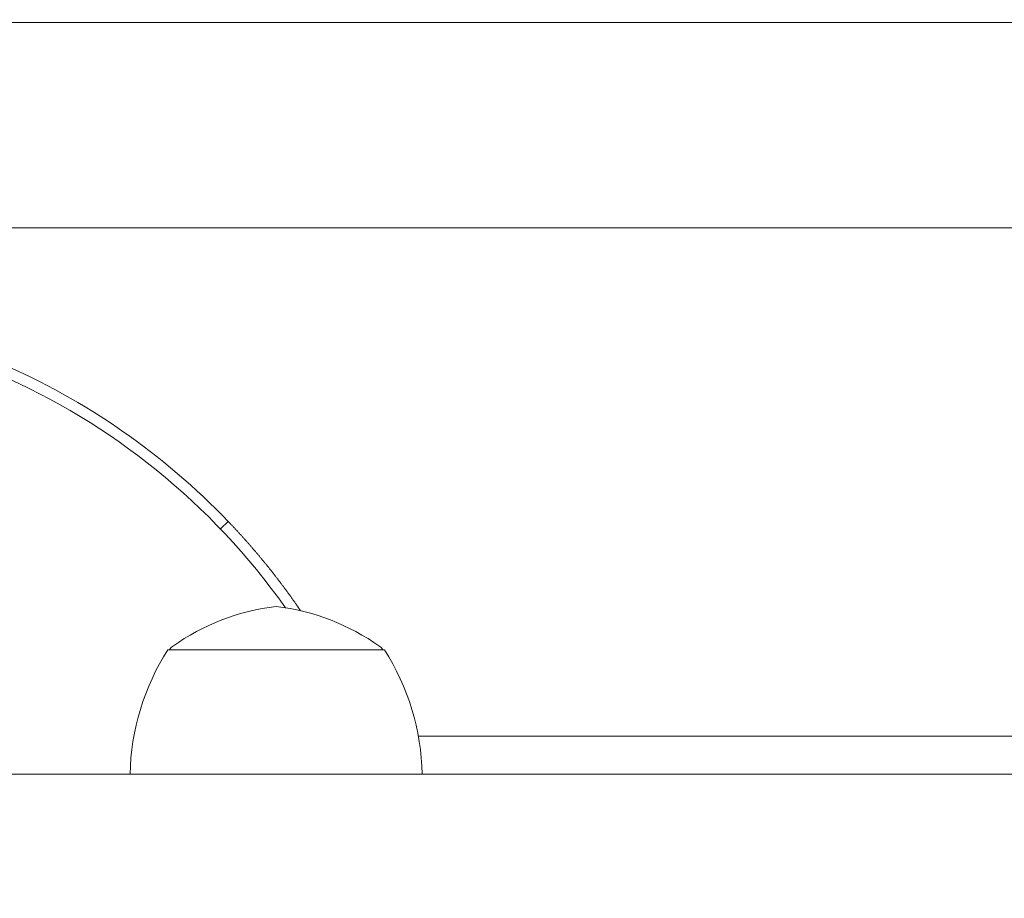
# Model space of a CAD drawing. Units: millimetres. Extents: x 23244 to 45102, y 10960 to 35870.
# Drawn here: x 34384 to 34475, y 22873 to 22954 of the extents above; entities that cross this region are included whole.
import ezdxf

# ---------------------------------------------------------------- set-up
doc = ezdxf.new("R2010")
doc.units = ezdxf.units.MM
doc.header["$LTSCALE"] = 170
doc.layers.add('Widoczne (ISO)', color=7, linetype='Continuous', lineweight=18)
doc.layers.add('Wymiar (ISO)', color=7, linetype='Continuous', lineweight=25)
doc.styles.add('tiff (ISO)', font='tahoma.ttf')
doc.dimstyles.new('tiff', dxfattribs={"dimscale": 170, "dimtxt": 4, "dimasz": 4, "dimexe": 3.175, "dimexo": 0, "dimgap": 0.762, "dimtad": 1, "dimdec": 0, "dimrnd": 1e-08, "dimzin": 0, "dimtxsty": 'tiff (ISO)', "dimblk": 'Filled-1', "dimcen": 0.09, "dimdle": 10, "dimclrd": 256, "dimclre": 256, "dimclrt": 256, "dimazin": 0, "dimtfac": 1, "dimtmove": 0, "dimatfit": 3, "dimfxl": 1, "dimtolj": 1, "dimtzin": 0, "dimlwd": 25, "dimlwe": 25, "dimarcsym": 0})

# ---------------------------------------------------------------- blocks, each defined once
blk = doc.blocks.new('Filled-1')
at = {"color": 0}
for p, q in [((0, 0), (-1, 0.25)), ((-1, 0.25), (-1, -0.25)), ((-1, 0), (0, 0)), ((-1, -0.25), (0, 0))]:
    blk.add_line(p, q, dxfattribs=at)
at = {"color": 0, "flags": 128}
blk.add_lwpolyline([(-1, -0.25), (0, 0), (-1, 0.25), (-1, -0.25)], dxfattribs=at)
at = {"color": 0}
blk.add_solid([(-1, -0.25), (0, 0), (-1, 0.25), (-1, -0.25)], dxfattribs=at)
blk = doc.blocks.new('*D5')
at = {"layer": 'Defpoints', "color": 0, "linetype": 'Continuous', "transparency": 16777216}
for p in [(28411.685, 33543.072), (28411.685, 24589.719), (43170.339, 22597.688)]:
    blk.add_point(p, dxfattribs=at)
at = {"layer": 'Wymiar (ISO)', "linetype": 'Continuous', "lineweight": 25, "transparency": 16777216}
for p, q in [((28411.685, 24589.719), (28411.685, 34082.822)), ((43170.339, 22597.688), (43170.339, 34082.822)), ((42490.339, 33543.072), (29091.685, 33543.072))]:
    blk.add_line(p, q, dxfattribs=at)
at = {"layer": 'Wymiar (ISO)', "linetype": 'Continuous', "lineweight": 25, "transparency": 16777216, "xscale": 680, "yscale": 680, "zscale": 680, "rotation": 180}
blk.add_blockref('Filled-1', (28411.685, 33543.072), dxfattribs=at)
at = {"layer": 'Wymiar (ISO)', "linetype": 'Continuous', "lineweight": 25, "transparency": 16777216, "xscale": 680, "yscale": 680, "zscale": 680}
blk.add_blockref('Filled-1', (43170.339, 33543.072), dxfattribs=at)
at = {"layer": 'Wymiar (ISO)', "linetype": 'Continuous', "lineweight": 25, "transparency": 16777216, "insert": (34585.599, 34380.47), "char_height": 680, "attachment_point": 1, "style": 'tiff (ISO)'}
blk.add_mtext('\\A1;14759', dxfattribs=at)
blk = doc.blocks.new('*D6')
at = {"layer": 'Defpoints', "color": 0, "linetype": 'Continuous', "transparency": 16777216}
for p in [(36678.008, 32660.462), (24093.864, 10960.409), (34146.408, 10960.409)]:
    blk.add_point(p, dxfattribs=at)
at = {"layer": 'Wymiar (ISO)', "linetype": 'Continuous', "lineweight": 25, "transparency": 16777216}
for p, q in [((36678.008, 32660.462), (23554.114, 32660.462)), ((24093.864, 31980.462), (24093.864, 11640.409)), ((34146.408, 10960.409), (23554.114, 10960.409))]:
    blk.add_line(p, q, dxfattribs=at)
at = {"layer": 'Wymiar (ISO)', "linetype": 'Continuous', "lineweight": 25, "transparency": 16777216, "xscale": 680, "yscale": 680, "zscale": 680}
for p, rotation in [((24093.864, 32660.462), 90), ((24093.864, 10960.409), 270)]:
    blk.add_blockref('Filled-1', p, dxfattribs=dict(at, rotation=rotation))
at = {"layer": 'Wymiar (ISO)', "linetype": 'Continuous', "lineweight": 25, "transparency": 16777216, "insert": (23256.01, 20577.85), "char_height": 680, "attachment_point": 1, "rotation": 90, "style": 'tiff (ISO)'}
blk.add_mtext('\\A1;21700', dxfattribs=at)
blk = doc.blocks.new('*D7')
at = {"layer": 'Defpoints', "color": 0, "linetype": 'Continuous', "transparency": 16777216}
for p in [(37187.008, 30724.471), (25549.687, 12892.078), (34389.687, 12892.078)]:
    blk.add_point(p, dxfattribs=at)
at = {"layer": 'Wymiar (ISO)', "linetype": 'Continuous', "lineweight": 25, "transparency": 16777216}
for p, q in [((37187.008, 30724.471), (25009.937, 30724.471)), ((25549.687, 30044.471), (25549.687, 13572.078)), ((34389.687, 12892.078), (25009.937, 12892.078))]:
    blk.add_line(p, q, dxfattribs=at)
at = {"layer": 'Wymiar (ISO)', "linetype": 'Continuous', "lineweight": 25, "transparency": 16777216, "xscale": 680, "yscale": 680, "zscale": 680}
for p, rotation in [((25549.687, 30724.471), 90), ((25549.687, 12892.078), 270)]:
    blk.add_blockref('Filled-1', p, dxfattribs=dict(at, rotation=rotation))
at = {"layer": 'Wymiar (ISO)', "linetype": 'Continuous', "lineweight": 25, "transparency": 16777216, "insert": (24709.093, 20604.003), "char_height": 680, "attachment_point": 1, "rotation": 90, "style": 'tiff (ISO)'}
blk.add_mtext('\\A1;17832', dxfattribs=at)

msp = doc.modelspace()

# ---------------------------------------------------------------- linework, layer by layer
at = {"layer": 'Widoczne (ISO)'}
for p, q in [((34194.642, 22953.909), (34534.642, 22953.909)), ((34534.642, 22934.909), (34194.642, 22934.909)), ((34402.262, 22907.087), (34402.984, 22907.779)), ((34417.418, 22895.909), (34397.418, 22895.909)), ((34606.786, 22887.909), (34420.572, 22887.909)), ((33726.353, 22884.409), (34646.463, 22884.409))]:
    msp.add_line(p, q, dxfattribs=at)
for centre, radius, start, end in [((34356.408, 22863.159), 63.5, 35.23835, 160.44901), ((34409.957, 22879.073), 21, 96.94269, 125.23423), ((34404.88, 22879.073), 21, 54.76577, 83.05731), ((34415.915, 22883.997), 22, 147.21769, 178.92728), ((34398.418, 22895.409), 1, 125.23423, 150), ((34416.418, 22895.409), 1, 30, 54.76577), ((34398.922, 22883.997), 22, 1.07272, 32.78231)]:
    msp.add_arc(centre, radius, start, end, dxfattribs=at)
msp.add_open_spline([(34381.875, 22922.418), (34389.795, 22919.015), (34397.021, 22914.004), (34402.984, 22907.779)], degree=3, dxfattribs=at)
msp.add_open_spline([(34402.984, 22907.779), (34403.006, 22907.756), (34403.027, 22907.734), (34403.048, 22907.712), (34403.114, 22907.643), (34403.18, 22907.573), (34403.246, 22907.504), (34403.279, 22907.469), (34403.311, 22907.435), (34403.344, 22907.4), (34403.41, 22907.33), (34403.475, 22907.261), (34403.54, 22907.191), (34403.573, 22907.156), (34403.605, 22907.121), (34403.638, 22907.086), (34403.703, 22907.016), (34403.768, 22906.946), (34403.832, 22906.876), (34403.865, 22906.841), (34403.897, 22906.806), (34403.929, 22906.771), (34403.994, 22906.7), (34404.058, 22906.63), (34404.123, 22906.559), (34404.155, 22906.524), (34404.187, 22906.488), (34404.219, 22906.453), (34404.283, 22906.382), (34404.347, 22906.311), (34404.411, 22906.24), (34404.443, 22906.205), (34404.475, 22906.169), (34404.506, 22906.133), (34404.57, 22906.062), (34404.634, 22905.991), (34404.697, 22905.919), (34404.728, 22905.884), (34404.76, 22905.848), (34404.792, 22905.812), (34404.855, 22905.74), (34404.918, 22905.669), (34404.981, 22905.597), (34405.012, 22905.561), (34405.043, 22905.525), (34405.075, 22905.489), (34405.137, 22905.417), (34405.2, 22905.344), (34405.262, 22905.272), (34405.294, 22905.236), (34405.325, 22905.2), (34405.356, 22905.163), (34405.418, 22905.091), (34405.48, 22905.018), (34405.542, 22904.946), (34405.573, 22904.909), (34405.604, 22904.873), (34405.635, 22904.836), (34405.696, 22904.763), (34405.758, 22904.69), (34405.819, 22904.617), (34405.85, 22904.581), (34405.881, 22904.544), (34405.911, 22904.507), (34405.972, 22904.434), (34406.033, 22904.361), (34406.094, 22904.287), (34406.125, 22904.25), (34406.155, 22904.214), (34406.186, 22904.177), (34406.246, 22904.103), (34406.307, 22904.029), (34406.367, 22903.955), (34406.398, 22903.918), (34406.428, 22903.881), (34406.458, 22903.844), (34406.518, 22903.77), (34406.578, 22903.696), (34406.638, 22903.621), (34406.668, 22903.584), (34406.698, 22903.547), (34406.728, 22903.51), (34406.788, 22903.435), (34406.847, 22903.361), (34406.907, 22903.286), (34406.936, 22903.248), (34406.966, 22903.211), (34406.996, 22903.174), (34407.055, 22903.099), (34407.114, 22903.024), (34407.173, 22902.948), (34407.202, 22902.911), (34407.232, 22902.873), (34407.261, 22902.836), (34407.32, 22902.76), (34407.378, 22902.685), (34407.437, 22902.609), (34407.466, 22902.572), (34407.495, 22902.534), (34407.524, 22902.496), (34407.583, 22902.42), (34407.641, 22902.344), (34407.698, 22902.268), (34407.727, 22902.23), (34407.756, 22902.192), (34407.785, 22902.154), (34407.843, 22902.078), (34407.901, 22902.002), (34407.958, 22901.926), (34407.987, 22901.888), (34408.015, 22901.849), (34408.044, 22901.811), (34408.101, 22901.735), (34408.158, 22901.658), (34408.215, 22901.581), (34408.244, 22901.543), (34408.272, 22901.505), (34408.3, 22901.466), (34408.357, 22901.389), (34408.414, 22901.313), (34408.47, 22901.235), (34408.498, 22901.197), (34408.526, 22901.158), (34408.554, 22901.12), (34408.611, 22901.042), (34408.667, 22900.965), (34408.723, 22900.888), (34408.75, 22900.849), (34408.778, 22900.81), (34408.806, 22900.771), (34408.862, 22900.694), (34408.917, 22900.616), (34408.973, 22900.538), (34409, 22900.499), (34409.028, 22900.46), (34409.056, 22900.421), (34409.111, 22900.343), (34409.166, 22900.265), (34409.221, 22900.187), (34409.248, 22900.148), (34409.275, 22900.109), (34409.303, 22900.07), (34409.431, 22899.886), (34409.559, 22899.701), (34409.685, 22899.516)], degree=3, knots=[6.645096, 6.645096, 6.645096, 6.645096, 6.666667, 6.666667, 6.666667, 6.733333, 6.733333, 6.733333, 6.766667, 6.766667, 6.766667, 6.833333, 6.833333, 6.833333, 6.866667, 6.866667, 6.866667, 6.933333, 6.933333, 6.933333, 6.966667, 6.966667, 6.966667, 7.033333, 7.033333, 7.033333, 7.066667, 7.066667, 7.066667, 7.133333, 7.133333, 7.133333, 7.166667, 7.166667, 7.166667, 7.233333, 7.233333, 7.233333, 7.266667, 7.266667, 7.266667, 7.333333, 7.333333, 7.333333, 7.366667, 7.366667, 7.366667, 7.433333, 7.433333, 7.433333, 7.466667, 7.466667, 7.466667, 7.533333, 7.533333, 7.533333, 7.566667, 7.566667, 7.566667, 7.633333, 7.633333, 7.633333, 7.666667, 7.666667, 7.666667, 7.733333, 7.733333, 7.733333, 7.766667, 7.766667, 7.766667, 7.833333, 7.833333, 7.833333, 7.866667, 7.866667, 7.866667, 7.933333, 7.933333, 7.933333, 7.966667, 7.966667, 7.966667, 8.033333, 8.033333, 8.033333, 8.066667, 8.066667, 8.066667, 8.133333, 8.133333, 8.133333, 8.166667, 8.166667, 8.166667, 8.233333, 8.233333, 8.233333, 8.266667, 8.266667, 8.266667, 8.333333, 8.333333, 8.333333, 8.366667, 8.366667, 8.366667, 8.433333, 8.433333, 8.433333, 8.466667, 8.466667, 8.466667, 8.533333, 8.533333, 8.533333, 8.566667, 8.566667, 8.566667, 8.633333, 8.633333, 8.633333, 8.666667, 8.666667, 8.666667, 8.733333, 8.733333, 8.733333, 8.766667, 8.766667, 8.766667, 8.833333, 8.833333, 8.833333, 8.866667, 8.866667, 8.866667, 8.933333, 8.933333, 8.933333, 8.966667, 8.966667, 8.966667, 9.12329, 9.12329, 9.12329, 9.12329], dxfattribs=at)

# ---------------------------------------------------------------- dimensions: what is measured, and where the dimension line sits
at = {"layer": 'Wymiar (ISO)', "linetype": 'Continuous', "lineweight": 25}
for base, p1, p2, angle, picture, middle in [((28411.685, 33543.072), (43170.339, 22597.688), (28411.685, 24589.719), 180, '*D5', (35791.012, 33543.072)), ((24093.864, 10960.409), (36678.008, 32660.462), (34146.408, 10960.409), 90, '*D6', (24093.864, 21810.435)), ((25549.687, 12892.078), (37187.008, 30724.471), (34389.687, 12892.078), 90, '*D7', (25549.687, 21808.274))]:
    dim = msp.add_linear_dim(base=base, p1=p1, p2=p2, angle=angle, dimstyle='tiff', override={"dimdec": 0, "dimtp": 0, "dimtm": 0, "dimtdec": 2, "dimtofl": 0, "dimatfit": 1}, dxfattribs=at)
    dim.commit()
    dim.dimension.update_dxf_attribs({"geometry": picture, "text_midpoint": middle, "dimtype": 160})

doc.saveas('drawing.dxf')
